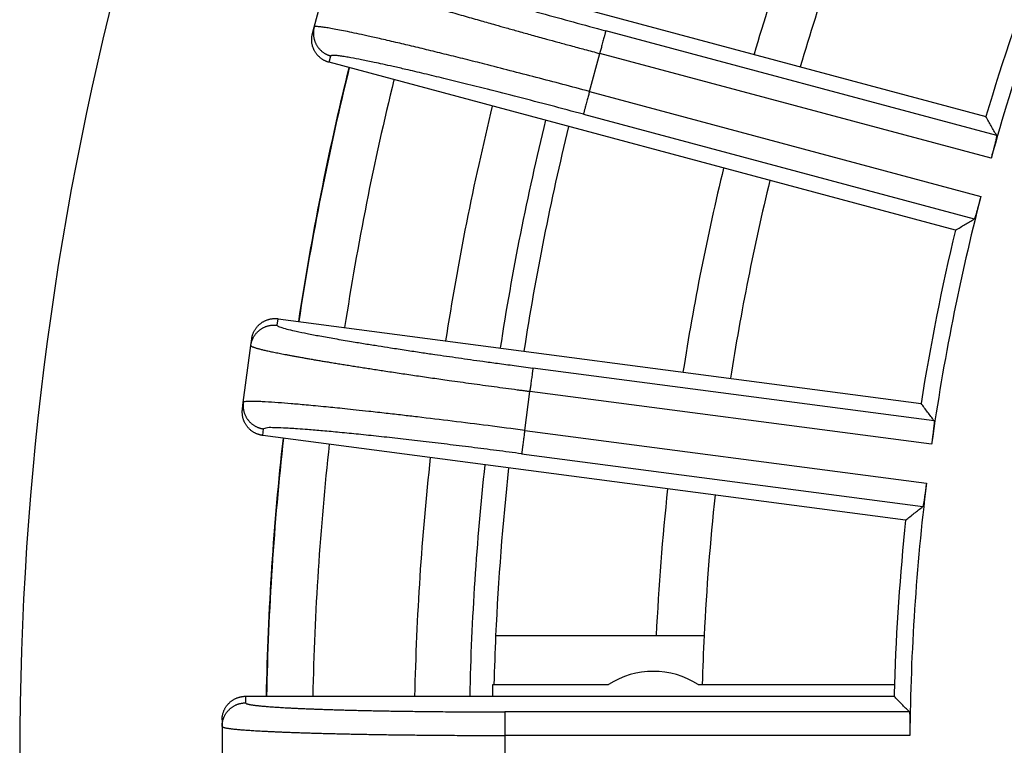
# Model space of a CAD drawing. Units: inches. Extents: x -2034 to -1808, y 309 to 616.
# Drawn here: x -1947 to -1936, y 414 to 422 of the extents above; entities that cross this region are included whole.
import ezdxf

# ---------------------------------------------------------------- set-up
doc = ezdxf.new("R2010")
doc.units = ezdxf.units.IN

# ---------------------------------------------------------------- blocks, each defined once
blk = doc.blocks.new('Ablaufkoerper_1_1__6', base_point=(-3925.587, 730.5))
at = {"color": 7, "linetype": 'Continuous'}
for p, q in [((-3883.381, 830.5), (-3880.027, 830.5)), ((-3880.027, 830.5), (-3879.026, 830.5))]:
    blk.add_line(p, q, dxfattribs=at)
blk.add_circle((-3828.087, 828), 97.5, dxfattribs=at)
at = {"color": 3, "linetype": 'Continuous'}
for radius, start, end in [(52, 158.8554, 163.6446), (55.85, 166.2619, 171.2381), (52, 166.3554, 171.1446), (55.85, 173.7619, 178.7381), (52, 173.8554, 177.2443)]:
    blk.add_arc((-3828.087, 828), radius, start, end, dxfattribs=at)
at = {"color": 7, "linetype": 'Continuous'}
for radius, start, end in [(51, 158.882, 163.618), (55.35, 166.2733, 171.2267), (51, 166.382, 171.118), (55.35, 173.7733, 177.4112), (51, 173.882, 177.1903), (55.35, 177.4112, 178.4699), (51, 177.1903, 178.3393)]:
    blk.add_arc((-3828.087, 828), radius, start, end, dxfattribs=at)
blk = doc.blocks.new('Artikel_HL181_1_1__8', base_point=(-3889.095, 766.992))
at = {"color": 7, "linetype": 'Continuous'}
for p, q in [((-3886.223, 844.851), (-3873.138, 841.345)), ((-3887.172, 843.21), (-3886.861, 844.37)), ((-3887.208, 843.077), (-3887.172, 843.21)), ((-3873.775, 838.969), (-3886.86, 842.475)), ((-3887.925, 837.118), (-3874.495, 835.35)), ((-3888.652, 835.368), (-3888.495, 836.558)), ((-3888.495, 836.558), (-3888.477, 836.695)), ((-3888.67, 835.232), (-3888.652, 835.368)), ((-3874.816, 832.911), (-3888.246, 834.679)), ((-3883.443, 829.478), (-3881.024, 829.478)), ((-3883.443, 829.23), (-3883.443, 829.478)), ((-3879.15, 829.478), (-3875.05, 829.478)), ((-3888.603, 829.23), (-3883.443, 829.23)), ((-3883.443, 829.23), (-3875.057, 829.23)), ((-3889.095, 828.738), (-3889.095, 828.6)), ((-3889.095, 828.6), (-3889.095, 827.4))]:
    blk.add_line(p, q, dxfattribs=at)
at = {"color": 3, "linetype": 'Continuous'}
for p, q in [((-3872.914, 840.946), (-3881.08, 843.134)), ((-3886.86, 842.475), (-3886.824, 842.608)), ((-3881.42, 841.865), (-3881.207, 842.659)), ((-3873.032, 840.469), (-3881.207, 842.659)), ((-3881.42, 841.865), (-3873.245, 839.674)), ((-3881.547, 841.39), (-3873.382, 839.202)), ((-3887.943, 836.982), (-3887.925, 837.118)), ((-3874.221, 834.984), (-3882.602, 836.088)), ((-3882.774, 834.785), (-3882.666, 835.6)), ((-3874.275, 834.496), (-3882.666, 835.6)), ((-3888.246, 834.679), (-3888.228, 834.816)), ((-3882.774, 834.785), (-3874.383, 833.68)), ((-3882.838, 834.297), (-3874.456, 833.194)), ((-3888.603, 829.23), (-3888.603, 829.092)), ((-3874.738, 828.903), (-3883.191, 828.903)), ((-3874.728, 828.411), (-3883.191, 828.411)), ((-3883.191, 828.411), (-3883.191, 827.589))]:
    blk.add_line(p, q, dxfattribs=at)
at = {"color": 7, "linetype": 'Continuous'}
for centre, radius, start, end in [((-3828.087, 828), 46.642, 158.0052, 164.4948), ((-3828.087, 828), 46.986, 159.0001, 163.4999), ((-3828.087, 828), 46.642, 165.5052, 171.9948), ((-3828.087, 828), 46.986, 166.5001, 170.9999), ((-3828.087, 828), 46.642, 173.0052, 179.4948), ((-3828.087, 828), 46.986, 174.0001, 178.1974), ((-3880.087, 828), 1.75, 57.6249, 122.3751), ((-3828.087, 828), 46.986, 178.1974, 178.4999)]:
    blk.add_arc(centre, radius, start, end, dxfattribs=at)
at = {"color": 3, "linetype": 'Continuous'}
for points, knots in [([(-3886.259, 844.717), (-3886.256, 844.711), (-3886.247, 844.694), (-3886.211, 844.677), (-3886.163, 844.652), (-3886.094, 844.622), (-3885.998, 844.584), (-3885.845, 844.528), (-3885.644, 844.458), (-3885.428, 844.387), (-3885.219, 844.32), (-3885.005, 844.253), (-3884.756, 844.176), (-3884.491, 844.096), (-3884.229, 844.017), (-3883.974, 843.942), (-3883.707, 843.865), (-3883.408, 843.778), (-3882.977, 843.656), (-3882.424, 843.5), (-3881.758, 843.317), (-3881.308, 843.195), (-3881.08, 843.134)], [0, 0, 0, 0, 0.019718, 0.058998, 0.112552, 0.183027, 0.28421, 0.422543, 0.671558, 0.923621, 1.104966, 1.328353, 1.597038, 1.885622, 2.161883, 2.417267, 2.682372, 2.994456, 3.353204, 4.024416, 4.717992, 5.424997, 5.424997, 5.424997, 5.424997]), ([(-3886.861, 844.37), (-3886.859, 844.364), (-3886.85, 844.347), (-3886.81, 844.33), (-3886.755, 844.3), (-3886.672, 844.267), (-3886.567, 844.227), (-3886.428, 844.177), (-3886.252, 844.117), (-3886.037, 844.046), (-3885.792, 843.968), (-3885.519, 843.882), (-3885.19, 843.782), (-3884.803, 843.666), (-3884.4, 843.548), (-3884.024, 843.439), (-3883.697, 843.346), (-3883.411, 843.265), (-3883.152, 843.192), (-3882.898, 843.121), (-3882.618, 843.043), (-3882.342, 842.967), (-3882.071, 842.893), (-3881.806, 842.821), (-3881.515, 842.742), (-3881.312, 842.687), (-3881.207, 842.659)], [0, 0, 0, 0, 0.017681, 0.057469, 0.121547, 0.210006, 0.322685, 0.459351, 0.654228, 0.880949, 1.138333, 1.425189, 1.740324, 2.169801, 2.63506, 3.001023, 3.344186, 3.656053, 3.890602, 4.154089, 4.445547, 4.76401, 5.011903, 5.287731, 5.589742, 5.916181, 5.916181, 5.916181, 5.916181]), ([(-3887.172, 843.21), (-3887.174, 843.203), (-3887.177, 843.189), (-3887.182, 843.167), (-3887.185, 843.145), (-3887.187, 843.122), (-3887.189, 843.098), (-3887.189, 843.075), (-3887.188, 843.051), (-3887.186, 843.026), (-3887.182, 843.002), (-3887.177, 842.978), (-3887.172, 842.954), (-3887.164, 842.929), (-3887.156, 842.906), (-3887.146, 842.882), (-3887.135, 842.859), (-3887.123, 842.837), (-3887.11, 842.815), (-3887.095, 842.794), (-3887.08, 842.774), (-3887.063, 842.755), (-3887.046, 842.737), (-3887.028, 842.719), (-3887.009, 842.703), (-3886.99, 842.688), (-3886.97, 842.674), (-3886.95, 842.661), (-3886.929, 842.649), (-3886.908, 842.639), (-3886.887, 842.629), (-3886.866, 842.621), (-3886.845, 842.614), (-3886.831, 842.61), (-3886.824, 842.608)], [0, 0, 0, 0, 0.0219256, 0.0442374, 0.0669225, 0.0899653, 0.1133487, 0.1370533, 0.1610578, 0.1853388, 0.2098711, 0.2346277, 0.2595801, 0.284698, 0.3099501, 0.3353041, 0.3607267, 0.3861841, 0.4116423, 0.4370673, 0.4624252, 0.4876828, 0.5128075, 0.537768, 0.5625339, 0.5870767, 0.6113689, 0.6353855, 0.6591027, 0.6824992, 0.7055553, 0.7282538, 0.7505791, 0.7725181, 0.7725181, 0.7725181, 0.7725181]), ([(-3881.42, 841.865), (-3881.607, 841.915), (-3881.978, 842.014), (-3882.53, 842.159), (-3883.073, 842.299), (-3883.567, 842.426), (-3884.01, 842.538), (-3884.402, 842.635), (-3884.775, 842.727), (-3885.128, 842.812), (-3885.416, 842.88), (-3885.639, 842.932), (-3885.799, 842.968), (-3885.941, 843.001), (-3886.068, 843.029), (-3886.213, 843.061), (-3886.376, 843.096), (-3886.555, 843.132), (-3886.712, 843.163), (-3886.846, 843.187), (-3886.957, 843.205), (-3887.04, 843.215), (-3887.099, 843.221), (-3887.135, 843.221), (-3887.16, 843.221), (-3887.169, 843.213), (-3887.172, 843.21)], [0, 0, 0, 0, 0.579405, 1.151972, 1.713584, 2.260127, 2.681778, 3.085956, 3.470881, 3.834774, 4.175856, 4.357832, 4.521505, 4.667644, 4.797015, 4.910386, 5.114484, 5.296843, 5.456831, 5.593497, 5.706176, 5.794635, 5.84496, 5.881585, 5.904855, 5.916528, 5.916528, 5.916528, 5.916528]), ([(-3881.08, 843.134), (-3881.08, 843.133), (-3881.081, 843.13), (-3881.083, 843.122), (-3881.086, 843.111), (-3881.091, 843.095), (-3881.096, 843.074), (-3881.103, 843.05), (-3881.11, 843.021), (-3881.12, 842.984), (-3881.132, 842.939), (-3881.147, 842.886), (-3881.164, 842.821), (-3881.184, 842.745), (-3881.2, 842.687), (-3881.207, 842.659)], [0, 0, 0, 0, 0.0034257, 0.0109737, 0.0228712, 0.0393451, 0.0604221, 0.0860707, 0.1160022, 0.1499284, 0.2004632, 0.2557345, 0.314114, 0.4038552, 0.4917003, 0.4917003, 0.4917003, 0.4917003]), ([(-3881.547, 841.39), (-3881.775, 841.45), (-3882.226, 841.571), (-3882.895, 841.745), (-3883.491, 841.897), (-3884.01, 842.027), (-3884.451, 842.135), (-3884.864, 842.235), (-3885.218, 842.318), (-3885.506, 842.384), (-3885.725, 842.432), (-3885.946, 842.48), (-3886.169, 842.526), (-3886.369, 842.565), (-3886.516, 842.59), (-3886.618, 842.606), (-3886.703, 842.617), (-3886.765, 842.619), (-3886.805, 842.622), (-3886.819, 842.611), (-3886.824, 842.608)], [0, 0, 0, 0, 0.707005, 1.400581, 2.071793, 2.552479, 3.007528, 3.433749, 3.827958, 4.096643, 4.32003, 4.501375, 4.774678, 5.002453, 5.114546, 5.220765, 5.312442, 5.37137, 5.408178, 5.425128, 5.425128, 5.425128, 5.425128]), ([(-3881.42, 841.865), (-3881.428, 841.836), (-3881.443, 841.779), (-3881.463, 841.703), (-3881.481, 841.638), (-3881.495, 841.585), (-3881.507, 841.54), (-3881.517, 841.503), (-3881.525, 841.474), (-3881.531, 841.45), (-3881.537, 841.429), (-3881.541, 841.413), (-3881.544, 841.402), (-3881.546, 841.394), (-3881.547, 841.391), (-3881.547, 841.39)], [0, 0, 0, 0, 0.0878451, 0.1775863, 0.2359658, 0.2912371, 0.3417719, 0.375698, 0.4056296, 0.4312781, 0.4523552, 0.4688291, 0.4807266, 0.4882746, 0.4917003, 0.4917003, 0.4917003, 0.4917003]), ([(-3888.495, 836.558), (-3888.494, 836.565), (-3888.492, 836.58), (-3888.487, 836.602), (-3888.482, 836.624), (-3888.475, 836.646), (-3888.468, 836.668), (-3888.459, 836.69), (-3888.449, 836.712), (-3888.437, 836.733), (-3888.425, 836.754), (-3888.411, 836.775), (-3888.396, 836.795), (-3888.381, 836.815), (-3888.364, 836.833), (-3888.346, 836.851), (-3888.327, 836.868), (-3888.307, 836.884), (-3888.286, 836.899), (-3888.265, 836.913), (-3888.243, 836.926), (-3888.221, 836.937), (-3888.198, 836.948), (-3888.174, 836.957), (-3888.151, 836.965), (-3888.127, 836.971), (-3888.104, 836.976), (-3888.08, 836.981), (-3888.056, 836.983), (-3888.033, 836.985), (-3888.01, 836.986), (-3887.987, 836.985), (-3887.965, 836.984), (-3887.95, 836.982), (-3887.943, 836.982)], [0, 0, 0, 0, 0.0219256, 0.0442374, 0.0669225, 0.0899653, 0.1133487, 0.1370533, 0.1610578, 0.1853388, 0.2098711, 0.2346277, 0.2595801, 0.284698, 0.3099501, 0.3353041, 0.3607267, 0.3861841, 0.4116423, 0.4370673, 0.4624252, 0.4876828, 0.5128075, 0.537768, 0.5625339, 0.5870767, 0.6113689, 0.6353855, 0.6591027, 0.6824992, 0.7055553, 0.7282538, 0.7505791, 0.7725181, 0.7725181, 0.7725181, 0.7725181]), ([(-3887.943, 836.982), (-3887.939, 836.976), (-3887.928, 836.959), (-3887.89, 836.948), (-3887.818, 836.921), (-3887.699, 836.891), (-3887.525, 836.851), (-3887.306, 836.806), (-3887.039, 836.755), (-3886.728, 836.7), (-3886.412, 836.646), (-3886.109, 836.596), (-3885.839, 836.552), (-3885.553, 836.508), (-3885.255, 836.462), (-3884.947, 836.415), (-3884.584, 836.362), (-3884.154, 836.3), (-3883.717, 836.238), (-3883.328, 836.185), (-3882.979, 836.138), (-3882.732, 836.105), (-3882.602, 836.088)], [0, 0, 0, 0, 0.019718, 0.058998, 0.112552, 0.256049, 0.422527, 0.650535, 0.923702, 1.23991, 1.597021, 1.885604, 2.161866, 2.41725, 2.752755, 3.067332, 3.353186, 3.853393, 4.368824, 4.677547, 5.030871, 5.424981, 5.424981, 5.424981, 5.424981]), ([(-3888.495, 836.558), (-3888.495, 836.558), (-3888.495, 836.557), (-3888.495, 836.555), (-3888.494, 836.553), (-3888.49, 836.549), (-3888.484, 836.544), (-3888.475, 836.539), (-3888.463, 836.533), (-3888.447, 836.527), (-3888.429, 836.52), (-3888.408, 836.513), (-3888.384, 836.506), (-3888.357, 836.498), (-3888.328, 836.49), (-3888.295, 836.482), (-3888.26, 836.473), (-3888.221, 836.464), (-3888.18, 836.454), (-3888.136, 836.444), (-3888.089, 836.434), (-3888.04, 836.424), (-3887.988, 836.413), (-3887.933, 836.402), (-3887.875, 836.391), (-3887.815, 836.379), (-3887.752, 836.367), (-3887.684, 836.354), (-3887.612, 836.341), (-3887.534, 836.326), (-3887.453, 836.312), (-3887.369, 836.297), (-3887.282, 836.282), (-3887.192, 836.266), (-3887.1, 836.25), (-3887.005, 836.234), (-3886.907, 836.218), (-3886.802, 836.201), (-3886.691, 836.183), (-3886.574, 836.164), (-3886.453, 836.144), (-3886.33, 836.125), (-3886.203, 836.105), (-3886.074, 836.085), (-3885.943, 836.064), (-3885.809, 836.044), (-3885.666, 836.022), (-3885.515, 835.999), (-3885.356, 835.976), (-3885.195, 835.952), (-3885.031, 835.928), (-3884.864, 835.904), (-3884.696, 835.879), (-3884.525, 835.855), (-3884.333, 835.828), (-3884.12, 835.798), (-3883.885, 835.765), (-3883.649, 835.732), (-3883.41, 835.7), (-3883.171, 835.667), (-3882.978, 835.642), (-3882.834, 835.622), (-3882.757, 835.612), (-3882.702, 835.605), (-3882.678, 835.602), (-3882.666, 835.6)], [0, 0, 0, 0, 0.001167, 0.002376, 0.005528, 0.009441, 0.017563, 0.028337, 0.041893, 0.058288, 0.077553, 0.099703, 0.124744, 0.152678, 0.183505, 0.217221, 0.253822, 0.293259, 0.335503, 0.380537, 0.428342, 0.4789, 0.532191, 0.588196, 0.646897, 0.708273, 0.772306, 0.838976, 0.915275, 0.994586, 1.076868, 1.162081, 1.250184, 1.341136, 1.434897, 1.531426, 1.630682, 1.732625, 1.848904, 1.968182, 2.090387, 2.215446, 2.343286, 2.473837, 2.607025, 2.742778, 2.881024, 3.039288, 3.200194, 3.363622, 3.529452, 3.697565, 3.86784, 4.040158, 4.2144, 4.449109, 4.686115, 4.925113, 5.165795, 5.407857, 5.650992, 5.74835, 5.845711, 5.881378, 5.917045, 5.917045, 5.917045, 5.917045]), ([(-3882.602, 836.088), (-3882.602, 836.087), (-3882.603, 836.083), (-3882.604, 836.075), (-3882.605, 836.064), (-3882.607, 836.047), (-3882.61, 836.026), (-3882.614, 836.001), (-3882.617, 835.971), (-3882.622, 835.934), (-3882.628, 835.887), (-3882.636, 835.833), (-3882.643, 835.781), (-3882.649, 835.732), (-3882.655, 835.688), (-3882.661, 835.644), (-3882.664, 835.615), (-3882.666, 835.6)], [0, 0, 0, 0, 0.0034257, 0.0109737, 0.0228712, 0.0393451, 0.0604221, 0.0860707, 0.1160022, 0.1499284, 0.2004632, 0.2557345, 0.314114, 0.358926, 0.4038621, 0.4483003, 0.4917003, 0.4917003, 0.4917003, 0.4917003]), ([(-3888.652, 835.368), (-3888.653, 835.361), (-3888.654, 835.346), (-3888.656, 835.324), (-3888.656, 835.301), (-3888.656, 835.278), (-3888.654, 835.255), (-3888.651, 835.231), (-3888.647, 835.208), (-3888.641, 835.184), (-3888.635, 835.16), (-3888.627, 835.137), (-3888.618, 835.114), (-3888.608, 835.091), (-3888.596, 835.068), (-3888.583, 835.046), (-3888.569, 835.025), (-3888.554, 835.004), (-3888.538, 834.985), (-3888.521, 834.966), (-3888.504, 834.948), (-3888.485, 834.931), (-3888.465, 834.915), (-3888.445, 834.9), (-3888.425, 834.887), (-3888.403, 834.874), (-3888.382, 834.863), (-3888.36, 834.853), (-3888.338, 834.844), (-3888.316, 834.836), (-3888.294, 834.829), (-3888.272, 834.824), (-3888.25, 834.819), (-3888.235, 834.817), (-3888.228, 834.816)], [0, 0, 0, 0, 0.0219256, 0.0442374, 0.0669225, 0.0899653, 0.1133487, 0.1370533, 0.1610578, 0.1853388, 0.2098711, 0.2346277, 0.2595801, 0.284698, 0.3099501, 0.3353041, 0.3607267, 0.3861841, 0.4116423, 0.4370673, 0.4624252, 0.4876828, 0.5128075, 0.537768, 0.5625339, 0.5870767, 0.6113689, 0.6353855, 0.6591027, 0.6824992, 0.7055553, 0.7282538, 0.7505791, 0.7725181, 0.7725181, 0.7725181, 0.7725181]), ([(-3882.774, 834.785), (-3883.029, 834.818), (-3883.534, 834.884), (-3884.281, 834.977), (-3884.877, 835.049), (-3885.336, 835.103), (-3885.674, 835.142), (-3885.998, 835.178), (-3886.286, 835.209), (-3886.522, 835.234), (-3886.731, 835.256), (-3886.935, 835.276), (-3887.135, 835.296), (-3887.331, 835.314), (-3887.5, 835.329), (-3887.695, 835.346), (-3887.925, 835.364), (-3888.147, 835.379), (-3888.317, 835.387), (-3888.429, 835.39), (-3888.523, 835.392), (-3888.59, 835.386), (-3888.632, 835.385), (-3888.647, 835.372), (-3888.652, 835.368)], [0, 0, 0, 0, 0.771223, 1.52785, 2.260126, 2.571993, 2.915156, 3.281119, 3.547681, 3.785197, 3.994359, 4.175856, 4.400436, 4.596718, 4.766202, 4.910385, 5.185306, 5.456827, 5.579015, 5.694779, 5.794631, 5.858708, 5.898496, 5.916178, 5.916178, 5.916178, 5.916178]), ([(-3882.838, 834.297), (-3883.013, 834.32), (-3883.362, 834.366), (-3883.882, 834.431), (-3884.392, 834.494), (-3884.887, 834.553), (-3885.363, 834.608), (-3885.814, 834.658), (-3886.237, 834.702), (-3886.627, 834.741), (-3886.982, 834.774), (-3887.274, 834.799), (-3887.503, 834.816), (-3887.67, 834.827), (-3887.844, 834.837), (-3888.008, 834.837), (-3888.152, 834.849), (-3888.212, 834.823), (-3888.228, 834.816)], [0, 0, 0, 0, 0.530673, 1.056157, 1.571588, 2.071794, 2.55199, 3.00773, 3.434241, 3.827959, 4.184878, 4.501375, 4.708934, 4.874317, 5.002456, 5.231054, 5.371128, 5.423743, 5.423743, 5.423743, 5.423743]), ([(-3882.774, 834.785), (-3882.777, 834.756), (-3882.785, 834.697), (-3882.795, 834.619), (-3882.804, 834.552), (-3882.811, 834.498), (-3882.818, 834.451), (-3882.823, 834.414), (-3882.826, 834.384), (-3882.83, 834.359), (-3882.832, 834.338), (-3882.835, 834.321), (-3882.836, 834.31), (-3882.837, 834.302), (-3882.838, 834.298), (-3882.838, 834.297)], [0, 0, 0, 0, 0.0878451, 0.1775863, 0.2359658, 0.2912371, 0.3417719, 0.375698, 0.4056296, 0.4312781, 0.4523552, 0.4688291, 0.4807266, 0.4882746, 0.4917003, 0.4917003, 0.4917003, 0.4917003]), ([(-3889.095, 828.6), (-3889.095, 828.608), (-3889.095, 828.622), (-3889.094, 828.645), (-3889.091, 828.667), (-3889.087, 828.69), (-3889.083, 828.713), (-3889.077, 828.736), (-3889.069, 828.759), (-3889.061, 828.781), (-3889.051, 828.804), (-3889.041, 828.826), (-3889.029, 828.848), (-3889.015, 828.869), (-3889.001, 828.89), (-3888.986, 828.91), (-3888.969, 828.93), (-3888.951, 828.948), (-3888.933, 828.966), (-3888.914, 828.982), (-3888.894, 828.998), (-3888.873, 829.012), (-3888.851, 829.025), (-3888.83, 829.037), (-3888.807, 829.048), (-3888.785, 829.058), (-3888.762, 829.066), (-3888.739, 829.073), (-3888.716, 829.079), (-3888.693, 829.084), (-3888.67, 829.088), (-3888.648, 829.09), (-3888.625, 829.092), (-3888.611, 829.092), (-3888.603, 829.092)], [0, 0, 0, 0, 0.0219256, 0.0442374, 0.0669225, 0.0899653, 0.1133487, 0.1370533, 0.1610578, 0.1853388, 0.2098711, 0.2346277, 0.2595801, 0.284698, 0.3099501, 0.3353041, 0.3607267, 0.3861841, 0.4116423, 0.4370673, 0.4624252, 0.4876828, 0.5128075, 0.537768, 0.5625339, 0.5870767, 0.6113689, 0.6353855, 0.6591027, 0.6824992, 0.7055553, 0.7282538, 0.7505791, 0.7725181, 0.7725181, 0.7725181, 0.7725181]), ([(-3888.603, 829.092), (-3888.603, 829.092), (-3888.603, 829.091), (-3888.603, 829.089), (-3888.601, 829.087), (-3888.598, 829.083), (-3888.592, 829.079), (-3888.583, 829.075), (-3888.571, 829.071), (-3888.556, 829.067), (-3888.539, 829.063), (-3888.519, 829.059), (-3888.496, 829.054), (-3888.471, 829.05), (-3888.443, 829.046), (-3888.412, 829.042), (-3888.379, 829.038), (-3888.343, 829.034), (-3888.305, 829.03), (-3888.264, 829.026), (-3888.22, 829.022), (-3888.174, 829.018), (-3888.125, 829.014), (-3888.074, 829.01), (-3888.02, 829.007), (-3887.964, 829.003), (-3887.905, 828.999), (-3887.842, 828.995), (-3887.774, 828.991), (-3887.702, 828.987), (-3887.626, 828.984), (-3887.548, 828.98), (-3887.468, 828.976), (-3887.384, 828.972), (-3887.299, 828.969), (-3887.21, 828.965), (-3887.119, 828.962), (-3887.022, 828.958), (-3886.919, 828.955), (-3886.81, 828.951), (-3886.698, 828.948), (-3886.583, 828.945), (-3886.466, 828.941), (-3886.347, 828.938), (-3886.225, 828.935), (-3886.1, 828.933), (-3885.968, 828.93), (-3885.828, 828.927), (-3885.681, 828.924), (-3885.531, 828.922), (-3885.379, 828.919), (-3885.225, 828.917), (-3885.069, 828.915), (-3884.911, 828.913), (-3884.734, 828.911), (-3884.536, 828.909), (-3884.319, 828.907), (-3884.1, 828.906), (-3883.88, 828.904), (-3883.658, 828.904), (-3883.48, 828.903), (-3883.346, 828.903), (-3883.276, 828.903), (-3883.224, 828.903), (-3883.202, 828.903), (-3883.191, 828.903)], [0, 0, 0, 0, 0.001166, 0.002367, 0.005451, 0.009196, 0.016833, 0.026854, 0.039394, 0.054518, 0.072257, 0.09263, 0.115645, 0.141305, 0.169611, 0.200561, 0.234152, 0.270339, 0.309097, 0.350409, 0.394259, 0.44063, 0.489504, 0.540866, 0.594696, 0.650978, 0.709694, 0.770826, 0.840785, 0.913504, 0.988945, 1.067071, 1.147846, 1.231231, 1.317191, 1.405687, 1.496682, 1.590139, 1.696739, 1.806086, 1.918115, 2.03276, 2.149954, 2.269632, 2.391726, 2.516172, 2.642903, 2.787983, 2.935484, 3.085297, 3.237311, 3.391417, 3.547504, 3.705465, 3.865188, 4.080339, 4.297596, 4.516678, 4.737304, 4.959195, 5.182068, 5.271314, 5.360562, 5.393256, 5.425951, 5.425951, 5.425951, 5.425951]), ([(-3883.191, 828.903), (-3883.191, 828.902), (-3883.191, 828.898), (-3883.191, 828.891), (-3883.191, 828.879), (-3883.191, 828.862), (-3883.191, 828.841), (-3883.191, 828.815), (-3883.191, 828.786), (-3883.191, 828.747), (-3883.191, 828.701), (-3883.191, 828.646), (-3883.191, 828.578), (-3883.191, 828.5), (-3883.191, 828.441), (-3883.191, 828.411)], [0, 0, 0, 0, 0.0034257, 0.0109737, 0.0228712, 0.0393451, 0.0604221, 0.0860707, 0.1160022, 0.1499284, 0.2004632, 0.2557345, 0.314114, 0.4038552, 0.4917003, 0.4917003, 0.4917003, 0.4917003]), ([(-3889.095, 828.6), (-3889.095, 828.6), (-3889.095, 828.599), (-3889.095, 828.597), (-3889.093, 828.595), (-3889.089, 828.592), (-3889.083, 828.588), (-3889.073, 828.584), (-3889.06, 828.579), (-3889.044, 828.575), (-3889.025, 828.571), (-3889.003, 828.567), (-3888.979, 828.563), (-3888.951, 828.559), (-3888.921, 828.555), (-3888.887, 828.55), (-3888.851, 828.546), (-3888.812, 828.542), (-3888.769, 828.538), (-3888.725, 828.534), (-3888.677, 828.53), (-3888.627, 828.526), (-3888.573, 828.523), (-3888.518, 828.519), (-3888.459, 828.515), (-3888.398, 828.511), (-3888.334, 828.507), (-3888.265, 828.504), (-3888.191, 828.5), (-3888.112, 828.496), (-3888.03, 828.492), (-3887.944, 828.488), (-3887.856, 828.484), (-3887.766, 828.481), (-3887.672, 828.477), (-3887.575, 828.474), (-3887.476, 828.47), (-3887.37, 828.467), (-3887.258, 828.463), (-3887.139, 828.46), (-3887.017, 828.456), (-3886.892, 828.453), (-3886.764, 828.45), (-3886.633, 828.447), (-3886.5, 828.444), (-3886.365, 828.441), (-3886.221, 828.438), (-3886.068, 828.435), (-3885.907, 828.432), (-3885.744, 828.43), (-3885.578, 828.427), (-3885.41, 828.425), (-3885.24, 828.423), (-3885.068, 828.421), (-3884.874, 828.419), (-3884.659, 828.417), (-3884.422, 828.415), (-3884.183, 828.414), (-3883.942, 828.413), (-3883.7, 828.412), (-3883.506, 828.412), (-3883.36, 828.411), (-3883.283, 828.411), (-3883.227, 828.411), (-3883.203, 828.411), (-3883.191, 828.411)], [0, 0, 0, 0, 0.001167, 0.002376, 0.005528, 0.009441, 0.017563, 0.028337, 0.041893, 0.058288, 0.077553, 0.099703, 0.124744, 0.152678, 0.183505, 0.217221, 0.253822, 0.293259, 0.335503, 0.380537, 0.428342, 0.4789, 0.532191, 0.588196, 0.646897, 0.708273, 0.772306, 0.838976, 0.915275, 0.994586, 1.076868, 1.162081, 1.250184, 1.341136, 1.434897, 1.531426, 1.630682, 1.732625, 1.848904, 1.968182, 2.090387, 2.215446, 2.343286, 2.473837, 2.607025, 2.742778, 2.881024, 3.039288, 3.200194, 3.363622, 3.529452, 3.697565, 3.86784, 4.040158, 4.2144, 4.449109, 4.686115, 4.925113, 5.165795, 5.407857, 5.650992, 5.74835, 5.845711, 5.881378, 5.917045, 5.917045, 5.917045, 5.917045])]:
    blk.add_open_spline(points, degree=3, knots=knots, dxfattribs=at)
at = {"color": 7, "linetype": 'Continuous'}
for points, knots in [([(-3886.86, 842.475), (-3886.867, 842.477), (-3886.881, 842.481), (-3886.902, 842.488), (-3886.923, 842.496), (-3886.944, 842.506), (-3886.965, 842.516), (-3886.986, 842.528), (-3887.006, 842.541), (-3887.026, 842.555), (-3887.045, 842.57), (-3887.064, 842.586), (-3887.082, 842.603), (-3887.099, 842.622), (-3887.116, 842.641), (-3887.131, 842.661), (-3887.145, 842.682), (-3887.159, 842.704), (-3887.171, 842.726), (-3887.182, 842.749), (-3887.191, 842.773), (-3887.2, 842.796), (-3887.207, 842.82), (-3887.213, 842.845), (-3887.218, 842.869), (-3887.221, 842.893), (-3887.223, 842.918), (-3887.224, 842.942), (-3887.224, 842.965), (-3887.223, 842.989), (-3887.221, 843.012), (-3887.217, 843.034), (-3887.213, 843.056), (-3887.209, 843.07), (-3887.208, 843.077)], [0, 0, 0, 0, 0.021939, 0.0442644, 0.0669633, 0.0900201, 0.1134178, 0.1371368, 0.161156, 0.1854518, 0.2099991, 0.2347708, 0.2597383, 0.2848715, 0.3101391, 0.3355085, 0.3609465, 0.3864195, 0.4118932, 0.4373337, 0.4627071, 0.4879801, 0.5131201, 0.5380958, 0.5628769, 0.5874345, 0.6117416, 0.6357728, 0.6595045, 0.6829152, 0.7059854, 0.7286977, 0.7510366, 0.772989, 0.772989, 0.772989, 0.772989]), ([(-3872.914, 840.946), (-3872.933, 840.979), (-3872.971, 841.046), (-3873.027, 841.145), (-3873.083, 841.245), (-3873.12, 841.311), (-3873.138, 841.345)], [0, 0, 0, 0, 0.1145231, 0.2288531, 0.3425137, 0.4573255, 0.4573255, 0.4573255, 0.4573255]), ([(-3872.914, 840.946), (-3872.914, 840.945), (-3872.913, 840.942), (-3872.915, 840.934), (-3872.916, 840.921), (-3872.92, 840.905), (-3872.924, 840.886), (-3872.929, 840.863), (-3872.936, 840.833), (-3872.944, 840.798), (-3872.954, 840.759), (-3872.964, 840.72), (-3872.974, 840.683), (-3872.983, 840.651), (-3872.99, 840.623), (-3872.998, 840.594), (-3873.008, 840.558), (-3873.019, 840.515), (-3873.028, 840.485), (-3873.032, 840.469)], [0, 0, 0, 0, 0.0029673, 0.0099245, 0.0225455, 0.0424505, 0.059492, 0.082455, 0.1123481, 0.1501807, 0.1913646, 0.2324883, 0.2718819, 0.3078746, 0.3301813, 0.3603702, 0.3978509, 0.442033, 0.4923264, 0.4923264, 0.4923264, 0.4923264]), ([(-3873.245, 839.674), (-3873.248, 839.662), (-3873.254, 839.64), (-3873.263, 839.608), (-3873.27, 839.578), (-3873.277, 839.553), (-3873.283, 839.53), (-3873.288, 839.512), (-3873.294, 839.489), (-3873.302, 839.46), (-3873.312, 839.423), (-3873.323, 839.383), (-3873.333, 839.348), (-3873.342, 839.317), (-3873.35, 839.291), (-3873.358, 839.265), (-3873.365, 839.243), (-3873.371, 839.226), (-3873.375, 839.215), (-3873.378, 839.208), (-3873.38, 839.204), (-3873.381, 839.202), (-3873.382, 839.202)], [0, 0, 0, 0, 0.0365217, 0.0700114, 0.100254, 0.1270345, 0.1501377, 0.1693486, 0.1844519, 0.2204445, 0.2598381, 0.3009619, 0.3421457, 0.3698457, 0.3980738, 0.4252696, 0.4498758, 0.467087, 0.4796851, 0.4862741, 0.490297, 0.4923373, 0.4923373, 0.4923373, 0.4923373]), ([(-3873.775, 838.969), (-3873.742, 838.988), (-3873.677, 839.027), (-3873.579, 839.085), (-3873.48, 839.144), (-3873.415, 839.182), (-3873.382, 839.202)], [0, 0, 0, 0, 0.114286, 0.2284725, 0.3428021, 0.4573255, 0.4573255, 0.4573255, 0.4573255]), ([(-3888.477, 836.695), (-3888.476, 836.702), (-3888.474, 836.716), (-3888.47, 836.738), (-3888.464, 836.76), (-3888.457, 836.782), (-3888.45, 836.805), (-3888.441, 836.827), (-3888.431, 836.848), (-3888.419, 836.87), (-3888.407, 836.891), (-3888.393, 836.912), (-3888.379, 836.932), (-3888.363, 836.951), (-3888.346, 836.97), (-3888.328, 836.988), (-3888.309, 837.005), (-3888.289, 837.021), (-3888.268, 837.036), (-3888.247, 837.05), (-3888.225, 837.063), (-3888.203, 837.074), (-3888.18, 837.084), (-3888.156, 837.094), (-3888.133, 837.101), (-3888.109, 837.108), (-3888.086, 837.113), (-3888.062, 837.117), (-3888.038, 837.12), (-3888.015, 837.122), (-3887.992, 837.123), (-3887.969, 837.122), (-3887.947, 837.121), (-3887.932, 837.119), (-3887.925, 837.118)], [0, 0, 0, 0, 0.0219523, 0.0442913, 0.0670036, 0.0900738, 0.1134845, 0.1372162, 0.1612474, 0.1855544, 0.2101121, 0.2348932, 0.2598689, 0.2850089, 0.3102819, 0.3356553, 0.3610957, 0.3865695, 0.4120424, 0.4374805, 0.4628499, 0.4881175, 0.5132507, 0.5382182, 0.5629899, 0.5875372, 0.611833, 0.6358521, 0.6595712, 0.6829689, 0.7060257, 0.7287246, 0.75105, 0.772989, 0.772989, 0.772989, 0.772989]), ([(-3874.221, 834.984), (-3874.244, 835.015), (-3874.289, 835.076), (-3874.358, 835.167), (-3874.426, 835.259), (-3874.472, 835.32), (-3874.495, 835.35)], [0, 0, 0, 0, 0.1145219, 0.2288531, 0.3425138, 0.4573255, 0.4573255, 0.4573255, 0.4573255]), ([(-3888.246, 834.679), (-3888.253, 834.68), (-3888.268, 834.683), (-3888.29, 834.687), (-3888.312, 834.693), (-3888.334, 834.699), (-3888.356, 834.707), (-3888.378, 834.716), (-3888.4, 834.726), (-3888.421, 834.737), (-3888.443, 834.75), (-3888.463, 834.763), (-3888.483, 834.778), (-3888.503, 834.794), (-3888.522, 834.811), (-3888.539, 834.829), (-3888.556, 834.848), (-3888.572, 834.868), (-3888.587, 834.888), (-3888.601, 834.91), (-3888.614, 834.932), (-3888.626, 834.954), (-3888.636, 834.977), (-3888.645, 835), (-3888.653, 835.024), (-3888.659, 835.047), (-3888.665, 835.071), (-3888.669, 835.095), (-3888.672, 835.118), (-3888.673, 835.142), (-3888.674, 835.165), (-3888.674, 835.188), (-3888.672, 835.21), (-3888.671, 835.224), (-3888.67, 835.232)], [0, 0, 0, 0, 0.021939, 0.0442644, 0.0669633, 0.0900201, 0.1134178, 0.1371368, 0.161156, 0.1854518, 0.2099991, 0.2347708, 0.2597383, 0.2848715, 0.3101391, 0.3355085, 0.3609465, 0.3864195, 0.4118932, 0.4373337, 0.4627071, 0.4879801, 0.5131201, 0.5380958, 0.5628769, 0.5874345, 0.6117416, 0.6357728, 0.6595045, 0.6829152, 0.7059854, 0.7286977, 0.7510366, 0.772989, 0.772989, 0.772989, 0.772989]), ([(-3874.221, 834.984), (-3874.22, 834.982), (-3874.219, 834.976), (-3874.22, 834.961), (-3874.221, 834.938), (-3874.223, 834.907), (-3874.227, 834.872), (-3874.231, 834.839), (-3874.234, 834.806), (-3874.239, 834.772), (-3874.244, 834.728), (-3874.252, 834.666), (-3874.262, 834.587), (-3874.271, 834.526), (-3874.275, 834.496)], [0, 0, 0, 0, 0.0061779, 0.0200705, 0.0424204, 0.0758807, 0.1130223, 0.1501501, 0.1760214, 0.21058, 0.254347, 0.3078439, 0.39906, 0.4922956, 0.4922956, 0.4922956, 0.4922956]), ([(-3874.383, 833.68), (-3874.386, 833.649), (-3874.394, 833.588), (-3874.403, 833.515), (-3874.411, 833.46), (-3874.416, 833.422), (-3874.422, 833.382), (-3874.427, 833.344), (-3874.432, 833.312), (-3874.436, 833.286), (-3874.44, 833.266), (-3874.443, 833.249), (-3874.446, 833.234), (-3874.448, 833.22), (-3874.451, 833.208), (-3874.453, 833.201), (-3874.455, 833.196), (-3874.456, 833.194), (-3874.456, 833.194)], [0, 0, 0, 0, 0.0932356, 0.1844517, 0.2204443, 0.2598379, 0.3009617, 0.3421455, 0.3730791, 0.3988022, 0.4198317, 0.4366841, 0.4498759, 0.4664344, 0.478125, 0.4857742, 0.4902192, 0.4923366, 0.4923366, 0.4923366, 0.4923366]), ([(-3874.816, 832.911), (-3874.786, 832.935), (-3874.726, 832.982), (-3874.636, 833.053), (-3874.546, 833.123), (-3874.486, 833.17), (-3874.456, 833.194)], [0, 0, 0, 0, 0.1148118, 0.2284725, 0.3428022, 0.4573255, 0.4573255, 0.4573255, 0.4573255]), ([(-3889.095, 828.738), (-3889.095, 828.745), (-3889.095, 828.76), (-3889.094, 828.782), (-3889.091, 828.805), (-3889.087, 828.827), (-3889.083, 828.85), (-3889.077, 828.873), (-3889.069, 828.896), (-3889.061, 828.919), (-3889.051, 828.942), (-3889.041, 828.964), (-3889.029, 828.986), (-3889.015, 829.007), (-3889.001, 829.028), (-3888.986, 829.048), (-3888.969, 829.067), (-3888.951, 829.086), (-3888.933, 829.104), (-3888.914, 829.12), (-3888.894, 829.136), (-3888.873, 829.15), (-3888.851, 829.163), (-3888.83, 829.175), (-3888.807, 829.186), (-3888.785, 829.196), (-3888.762, 829.204), (-3888.739, 829.211), (-3888.716, 829.217), (-3888.693, 829.222), (-3888.67, 829.226), (-3888.648, 829.228), (-3888.625, 829.23), (-3888.611, 829.23), (-3888.603, 829.23)], [0, 0, 0, 0, 0.0219523, 0.0442913, 0.0670036, 0.0900738, 0.1134845, 0.1372162, 0.1612474, 0.1855544, 0.2101121, 0.2348932, 0.2598689, 0.2850089, 0.3102819, 0.3356553, 0.3610957, 0.3865695, 0.4120424, 0.4374805, 0.4628499, 0.4881175, 0.5132507, 0.5382182, 0.5629899, 0.5875372, 0.611833, 0.6358521, 0.6595712, 0.6829689, 0.7060257, 0.7287246, 0.75105, 0.772989, 0.772989, 0.772989, 0.772989]), ([(-3874.738, 828.903), (-3874.764, 828.93), (-3874.818, 828.985), (-3874.898, 829.067), (-3874.978, 829.148), (-3875.031, 829.203), (-3875.057, 829.23)], [0, 0, 0, 0, 0.1143766, 0.2288533, 0.3435438, 0.4573255, 0.4573255, 0.4573255, 0.4573255]), ([(-3874.738, 828.903), (-3874.737, 828.901), (-3874.735, 828.895), (-3874.734, 828.88), (-3874.732, 828.859), (-3874.73, 828.83), (-3874.729, 828.794), (-3874.728, 828.749), (-3874.728, 828.699), (-3874.727, 828.646), (-3874.727, 828.605), (-3874.727, 828.571), (-3874.727, 828.541), (-3874.727, 828.503), (-3874.728, 828.46), (-3874.728, 828.428), (-3874.728, 828.411)], [0, 0, 0, 0, 0.0061779, 0.0200705, 0.0424204, 0.0713381, 0.1073143, 0.1501502, 0.2051311, 0.2590155, 0.307844, 0.3301507, 0.3603396, 0.3978203, 0.4420024, 0.4922958, 0.4922958, 0.4922958, 0.4922958])]:
    blk.add_open_spline(points, degree=3, knots=knots, dxfattribs=at)
blk = doc.blocks.new('10495-Edelstahlflansch_1_1__9', base_point=(-3926.087, 730))
at = {"color": 7, "linetype": 'Continuous'}
for radius in [98, 97.5]:
    blk.add_circle((-3828.087, 828), radius, dxfattribs=at)
at = {"color": 3, "linetype": 'Continuous'}
for radius in [95.5, 94.118, 93.647, 88.353, 87.882, 86.118, 85.647]:
    blk.add_circle((-3828.087, 828), radius, dxfattribs=at)
at = {"color": 7, "linetype": 'Continuous'}
for radius, start, end in [(80.764, 120, 180), (65.236, 120, 180), (57, 166.2365, 171.2635), (57, 173.7365, 178.7635)]:
    blk.add_arc((-3828.087, 828), radius, start, end, dxfattribs=at)
at = {"color": 3, "linetype": 'Continuous'}
for radius, start, end in [(60.102, 166.17265, 171.32735), (60.093, 166.17283, 171.32717), (59.127, 166.19199, 171.30801), (60.102, 173.67265, 178.82735), (60.093, 173.67283, 178.82717), (59.127, 173.69199, 178.80801)]:
    blk.add_arc((-3828.087, 828), radius, start, end, dxfattribs=at)
blk = doc.blocks.new('11029-Bitumenfolie_1_1__10', base_point=(-4038.087, 618))
at = {"color": 7, "linetype": 'Continuous'}
blk.add_circle((-3828.087, 828), 210, dxfattribs=at)
blk = doc.blocks.new('HL510NKH-WEB__11', base_point=(-4038.087, 618))
for name, p in [('11029-Bitumenfolie_1_1__10', (-4038.087, 618)), ('10495-Edelstahlflansch_1_1__9', (-3926.087, 730)), ('Ablaufkoerper_1_1__6', (-3925.587, 730.5)), ('Artikel_HL181_1_1__8', (-3889.095, 766.992))]:
    blk.add_blockref(name, p)
blk = doc.blocks.new('Vordans2', base_point=(-3828, 828))
blk.add_blockref('HL510NKH-WEB__11', (-4038.087, 618))

msp = doc.modelspace()

# ---------------------------------------------------------------- block references
at = {"xscale": 0.5, "yscale": 0.5, "zscale": 0.5}
msp.add_blockref('Vordans2', (-1914, 414), dxfattribs=at)

doc.saveas('drawing.dxf')
